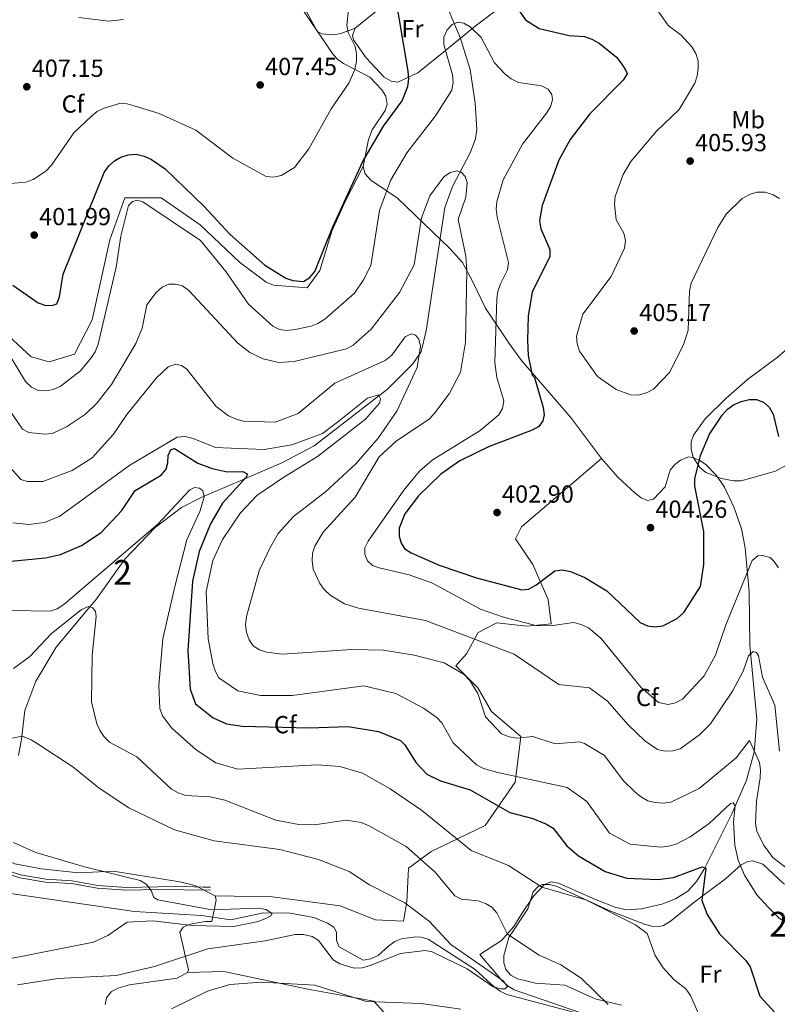
# Model space of a CAD drawing. Extents: x 615329 to 622289, y 669442 to 674184.
# Drawn here: x 615655 to 615963, y 672311 to 672710 of the extents above; entities that cross this region are included whole.
import ezdxf
from ezdxf.enums import TextEntityAlignment as Align

# ---------------------------------------------------------------- set-up
doc = ezdxf.new("R2010")
doc.units = 0
doc.header["$MEASUREMENT"] = 0
doc.linetypes.add('DGN Style 3', pattern=[109.409552, 78.14968, -31.259872])
for name, color, linetype in [('Nivel 11', 7, 'Continuous'), ('Nivel 21', 7, 'Continuous'), ('Nivel 35', 7, 'Continuous'), ('Nivel 36', 7, 'Continuous'), ('Nivel 37', 7, 'Continuous'), ('Nivel 4', 7, 'Continuous'), ('Nivel 41', 7, 'Continuous'), ('Nivel 48', 7, 'Continuous'), ('Nivel 5', 7, 'Continuous'), ('Nivel 57', 7, 'Continuous'), ('Nivel 7', 7, 'Continuous')]:
    doc.layers.add(name, color=color, linetype=linetype)
doc.styles.add('Style-arial', font='arial.shx', dxfattribs={"bigfont": 'arialbig.shx'})
doc.styles.add('Style-arialn', font='arialn.shx', dxfattribs={"bigfont": 'arialnbig.shx'})

# ---------------------------------------------------------------- blocks, each defined once
blk = doc.blocks.new('5PATER')
at = {"layer": 'Nivel 7', "linetype": 'Continuous', "lineweight": 0}
h = blk.add_hatch(color=53, dxfattribs=at)
edge = h.paths.add_edge_path()
edge.add_ellipse((0, 0), major_axis=(-1.1, -1.11), ratio=0.999422, start_angle=0, end_angle=360)

msp = doc.modelspace()

# ---------------------------------------------------------------- linework, layer by layer
at = {"layer": 'Nivel 11', "color": 142, "linetype": 'DGN Style 3', "lineweight": 13}
for points in [[(615654.954, 672411.841, 357.856), (615656.145, 672418.517, 358.158), (615657.499, 672430.052, 361.238), (615662.018, 672441.983, 362.197), (615670.232, 672455.789, 363.404), (615683.848, 672472.094, 365), (615686.298, 672475.028, 365.289), (615697.987, 672491.516, 366.818), (615710.4, 672504.312, 368.18), (615721, 672512.428, 369.209), (615728.974, 672516.499, 369.901), (615730.148, 672516.997, 370), (615746.649, 672524.002, 375), (615747.962, 672524.559, 375.213), (615761.672, 672530.454, 376.603), (615774.744, 672537.421, 377.131), (615801.046, 672557.66, 380), (615804.41, 672560.248, 380.877), (615814.783, 672570.59, 384.028), (615817.451, 672574.598, 385), (615818.114, 672575.595, 385.232), (615820.221, 672583.974, 386.906), (615827.766, 672634.053, 389.227), (615830.932, 672642.444, 390.071), (615838.087, 672656.163, 391.288), (615840.146, 672661.829, 391.361), (615840.702, 672665.644, 391.75), (615840.099, 672676.232, 392.536), (615838.008, 672689.878, 393.03), (615833.959, 672702.942, 394.396), (615829.553, 672713.508, 395.306)], [(615891.167, 672304.84, 362.247), (615852.838, 672314.997, 361.24), (615850.174, 672316.341, 361.197), (615847.778, 672318.131, 361.157), (615839.998, 672325.059, 361.012), (615820.984, 672337.452, 359.419), (615818.049, 672338.285, 359.221), (615816.071, 672338.391, 359.115), (615810.206, 672337.497, 358.905), (615807.531, 672336.523, 358.812), (615805.06, 672334.768, 358.709), (615800.73, 672330.747, 358.508), (615797.779, 672329.451, 358.389), (615794.706, 672328.949, 358.239), (615784.943, 672334.269, 357.522), (615783.819, 672336.828, 357.151), (615783.786, 672340.208, 356.679), (615782.761, 672342.284, 356.46), (615780.204, 672343.967, 356.375), (615774.662, 672346.232, 356.311), (615765.015, 672347.92, 356.321), (615754.271, 672348.048, 355.777), (615741.006, 672345.217, 354.714), (615729.135, 672346.982, 354.574), (615702.024, 672348.697, 353.761), (615649.79, 672356.256, 351.072)]]:
    msp.add_polyline3d(points, dxfattribs=at)
at = {"layer": 'Nivel 21', "color": 7, "linetype": 'DGN Style 3', "lineweight": 0}
msp.add_polyline3d([(615632.393, 672369.45, 351.602), (615655.512, 672362.343, 352.133), (615665.865, 672360.585, 352.816), (615676.546, 672359.979, 353.12), (615686.894, 672358.092, 353.575), (615698.754, 672357.228, 354.486), (615711.554, 672357.491, 355.7), (615732.761, 672357.344, 356.079)], dxfattribs=at)
at = {"layer": 'Nivel 21', "color": 7, "linetype": 'Continuous', "lineweight": 0}
msp.add_polyline3d([(615632.712, 672370.546, 351.602), (615644.253, 672367.19, 351.602), (615655.785, 672363.455, 352.133), (615665.994, 672361.721, 352.816), (615676.682, 672361.115, 353.12), (615687.039, 672359.226, 353.575), (615698.784, 672358.37, 354.486), (615711.539, 672358.632, 355.7), (615722.469, 672358.704, 356.079), (615729.752, 672358.549, 356.231), (615732.786, 672358.485, 356.079)], dxfattribs=at)
at = {"layer": 'Nivel 35', "color": 92, "linetype": 'DGN Style 3', "lineweight": 0}
for points in [[(615762.241, 672725.895, 407.21), (615782.446, 672696.056, 406.232), (615784.414, 672693.953, 406.004), (615786.741, 672692.342, 405.681), (615797.349, 672686.783, 403.794), (615802.158, 672681.698, 402.597), (615803.786, 672679.082, 401.938), (615804.407, 672675.859, 401.225), (615803.516, 672673.277, 400.84), (615798.283, 672665.532, 400.05), (615796.818, 672661.502, 399.366), (615794.67, 672650.647, 397.593)], [(615794.67, 672650.647, 397.593), (615787.545, 672636.757, 400.324), (615781.97, 672624.353, 400.627), (615777.081, 672608.519, 400.627), (615771.998, 672601.417, 400.324), (615758.359, 672602.465, 399.717), (615755.349, 672603.667, 400.324), (615744.518, 672611.865, 399.11), (615728.522, 672627.003, 398.199), (615712.817, 672637.96, 396.986), (615698.017, 672637.894, 396.379), (615691.966, 672620.947, 396.379), (615684.827, 672588.464, 396.682), (615677.703, 672574.575, 396.075), (615667.39, 672571.378, 397.289), (615660.034, 672573.431, 395.772), (615647.193, 672585.277, 395.62)], [(615794.67, 672650.647, 397.593), (615795.432, 672647.696, 397.328), (615797.804, 672645.088, 396.601), (615808.534, 672637.825, 392.271), (615829.837, 672617.405, 388.747), (615834.865, 672611.677, 388.118), (615839.086, 672603.802, 389.489), (615844.212, 672593.229, 392.975), (615853.83, 672578.829, 400.702), (615858.866, 672571.977, 403.327), (615878.752, 672549.063, 404.26), (615891.301, 672532.26, 405.281)], [(615734.609, 672355.016, 356.563), (615757.745, 672354.526, 356.866), (615785.369, 672350.905, 358.08), (615799.67, 672345.29, 361.418), (615811.04, 672344.669, 362.329), (615812.347, 672352.61, 362.025), (615813.015, 672366.257, 365.667), (615822.263, 672372.891, 369.613), (615844.115, 672383.433, 374.165), (615856.251, 672401.011, 378.111), (615858.541, 672419.556, 384.181), (615846.612, 672429.674, 387.216), (615841.124, 672439.277, 384.788), (615832.206, 672448.193, 386.305), (615836.482, 672453.036, 390.251), (615841.218, 672461.663, 392.679), (615848.892, 672465.675, 394.803), (615861.006, 672464.28, 396.624), (615870.891, 672465.209, 396.624), (615869.583, 672475.102, 397.838), (615863.432, 672489.273, 402.087), (615856.443, 672499.666, 401.784), (615858.823, 672504.549, 404.212), (615891.301, 672532.26, 405.281)], [(615891.301, 672532.26, 405.281), (615897.909, 672524.67, 405.36), (615904.849, 672518.142, 405.025), (615907.358, 672516.303, 404.829), (615909.91, 672515.2, 404.563), (615912.331, 672515.794, 404.233), (615917.047, 672520.741, 403.501), (615919.088, 672527.528, 402.894), (615921.039, 672529.803, 402.036), (615923.258, 672531.596, 400.649), (615925.804, 672532.707, 399.55), (615926.601, 672532.871, 399.404), (615928.114, 672532.649, 399.404), (615930.884, 672531.569, 399.041), (615933.557, 672529.878, 398.645), (615937.771, 672525.462, 397.834), (615941.085, 672520.603, 397.006), (615945.066, 672512.243, 395.937), (615948.036, 672503.756, 395.56), (615949.45, 672496.029, 395.074), (615951.11, 672478.179, 393.43), (615951.359, 672456.644, 390.299), (615954.195, 672426.608, 387.109), (615953.209, 672413.237, 385.324), (615949.983, 672401.866, 383.598), (615944.112, 672388.259, 381.372), (615932.877, 672365.741, 377.518), (615929.766, 672360.736, 376.535), (615926.267, 672356.884, 375.604), (615921.324, 672353.738, 374.146), (615915.779, 672351.666, 372.781), (615907.425, 672349.675, 372.001), (615901.335, 672349.353, 371.973), (615897.119, 672350.216, 371.785), (615888.79, 672353.495, 370.847), (615873.821, 672360.114, 370.302), (615870.662, 672360.677, 369.655), (615868.099, 672359.558, 369.054), (615863.766, 672354.913, 367.955), (615858.932, 672347.799, 366.322), (615855.786, 672342.553, 363.287), (615850.678, 672336.905, 363.34), (615841.939, 672331.209, 361.708), (615851.196, 672320.388, 361.404), (615853.369, 672318.394, 361.389), (615855.913, 672316.882, 361.456), (615890.384, 672304.954, 362.827)], [(615639.532, 672373.968, 354.053), (615642.311, 672372.969, 354.028), (615653.501, 672367.897, 353.879), (615664.332, 672365.911, 353.926), (615679.228, 672364.317, 354.182), (615693.282, 672364.968, 355.093), (615720.393, 672360.659, 355.713), (615726.476, 672359.216, 356.028), (615734.609, 672355.016, 356.563)], [(615734.609, 672355.016, 356.563), (615735.017, 672353.205, 356.548), (615733.316, 672344.514, 355.335), (615730.661, 672344.57, 354.728), (615724.562, 672343.464, 355.33), (615721.643, 672342.344, 356.05), (615720.324, 672340.235, 356.853), (615723.796, 672324.983, 361.405), (615723.392, 672323.854, 361.405)], [(615690.105, 672310.898, 365.654), (615690.564, 672313.7, 364.76), (615692.563, 672316.08, 363.672), (615695.18, 672317.621, 362.923), (615699.898, 672318.868, 362.106), (615719.207, 672321.61, 361.6), (615723.392, 672323.854, 361.405)], [(615814.644, 672226.635, 390.155), (615813.963, 672248.277, 382.264), (615811.112, 672274.9, 375.587), (615808.447, 672292.411, 370.427), (615804.193, 672306.541, 367.696), (615799.003, 672312.343, 365.268), (615772.162, 672317.086, 366.785), (615738.163, 672324.256, 361.626), (615723.392, 672323.854, 361.405)]]:
    msp.add_polyline3d(points, dxfattribs=at)
at = {"layer": 'Nivel 36', "color": 92, "linetype": 'Continuous', "lineweight": 0}
for points in [[(615791.398, 672706.622, 404.248), (615785.66, 672704.466, 406.372), (615782.714, 672703.993, 406.537), (615777.95, 672704.379, 406.138), (615776.004, 672705.43, 406.068), (615769.411, 672717.643, 406.757), (615757.792, 672732.377, 408.193), (615753.008, 672740.297, 408.695), (615751.177, 672742.654, 408.688), (615748.877, 672744.454, 408.509), (615744.087, 672746.999, 407.978)], [(615800.525, 672713.959, 402.933), (615791.398, 672706.622, 404.248), (615790.318, 672703.669, 404.128), (615790.731, 672701.988, 404.02), (615795.859, 672694.638, 403.288), (615803.217, 672686.83, 402.199), (615805.94, 672685.233, 401.565), (615808.744, 672684.864, 400.748), (615816.768, 672688.592, 398.136), (615828.017, 672697.688, 394.839), (615840.033, 672707.556, 394.547), (615848.705, 672713.918, 399.327)], [(616069.386, 672658.464, 406.428), (616030.928, 672625.055, 407.831), (616013.587, 672613.171, 408.066), (616002.03, 672605.044, 407.058), (615981.216, 672589.372, 403.848), (615962.457, 672573.242, 401.117), (615950.502, 672564.226, 400.144), (615941.688, 672556.61, 400.018), (615933.337, 672548.277, 400.377), (615928.6, 672541.725, 400.813), (615927.635, 672538.984, 400.566), (615927.624, 672535.896, 400.171), (615928.475, 672532.754, 399.72), (615931.168, 672528.579, 399.144), (615933.561, 672526.634, 398.875), (615939.85, 672524.097, 398.157), (615944.904, 672523.166, 397.474), (615947.894, 672523.211, 397.482), (615961.73, 672527.076, 399.943), (615973.416, 672533.513, 401.851), (615998.354, 672552.197, 404.397), (616028.136, 672574.148, 405.517), (616059.479, 672602.09, 406.546), (616094.936, 672630.679, 406.96)], [(615919.221, 672344.76, 371.876), (615929.255, 672352.706, 375.214), (615935.713, 672357.502, 376.428), (615941.499, 672361.933, 379.691), (615947.879, 672367.585, 381.132), (615950.58, 672368.91, 381.879), (615952.657, 672369.191, 382.346), (615956.611, 672367.779, 382.574), (615965.079, 672360.011, 382.27), (615978.416, 672353.657, 382.346), (615998.717, 672341.242, 383.527), (616005.924, 672335.62, 383.636), (616010.219, 672331.225, 384.29), (616011.289, 672329.15, 384.471), (616011.237, 672326.257, 384.443), (616008.071, 672320.17, 384.045), (616003.403, 672314.443, 382.328), (615999.698, 672308.23, 380.472)], [(615899.431, 672310.648, 365.047), (615888.671, 672313.248, 365.199), (615876.457, 672318.819, 364.364), (615864.563, 672319.644, 363.019), (615857.178, 672321.303, 362.445), (615854.532, 672322.793, 362.543), (615852.508, 672325.119, 363.117), (615851.697, 672327.786, 363.757), (615851.693, 672330.774, 364.12), (615853.678, 672338.115, 365.761), (615861.363, 672349.685, 367.171), (615863.596, 672356.563, 369.523), (615865.708, 672358.906, 369.8), (615867.36, 672359.614, 369.827), (615870.29, 672359.54, 369.747), (615873.268, 672358.732, 369.655), (615894.593, 672348.907, 369.519), (615908.76, 672343.559, 369.979), (615911.689, 672342.741, 370.443), (615914.675, 672342.596, 371.097), (615916.338, 672343.019, 371.42), (615919.221, 672344.76, 371.876)]]:
    msp.add_polyline3d(points, dxfattribs=at)
at = {"layer": 'Nivel 4', "color": 30, "linetype": 'Continuous', "lineweight": 30, "flags": 128}
for points, elevation in [([(615652.617, 672602.469), (615662.981, 672595.307), (615666.038, 672594.249), (615669.041, 672594.41), (615670.466, 672594.987), (615671.568, 672597.776), (615673.106, 672606.939), (615689.619, 672648.147), (615691.53, 672650.835), (615693.792, 672652.942), (615696.422, 672654.384), (615699.364, 672655.317), (615702.664, 672655.558), (615705.881, 672654.806), (615708.898, 672653.405), (615714.353, 672649.715), (615730.011, 672634.587), (615740.678, 672623.077), (615754.838, 672610.623), (615763.292, 672605.307), (615766.145, 672604.384), (615770.532, 672603.971), (615773.103, 672605.574), (615775.114, 672608.049), (615782.415, 672626.093), (615794.584, 672652.586), (615802.858, 672666.95), (615810.499, 672677.273), (615812.822, 672683.006), (615813.2, 672686.169), (615812.861, 672689.253), (615807.649, 672720.542)], 400), ([(615854.996, 672717.83), (615860.427, 672710.068), (615865.948, 672706.563), (615878.167, 672703.724), (615884.428, 672703.269), (615887.404, 672702.252), (615890.26, 672700.611), (615897.347, 672694.925), (615899.564, 672692.116), (615901.182, 672689.59), (615901.61, 672688.182), (615900.102, 672685.572), (615886.603, 672671.994), (615878.555, 672661.627), (615874.017, 672653.235), (615867.148, 672634.808), (615866.067, 672628.633), (615866.637, 672625.343), (615870.323, 672616.963), (615870.329, 672613.96), (615863.097, 672599.783), (615861.527, 672589.914), (615861.255, 672580.19), (615861.586, 672573.952), (615863.159, 672566.023), (615864.164, 672565.038), (615867.623, 672552.978), (615868.011, 672550.004), (615867.522, 672547.466), (615865.89, 672545.262), (615863.121, 672543.704), (615845.441, 672536.927), (615833.871, 672531.272), (615826.08, 672525.861), (615817.105, 672517.142), (615811.553, 672509.786), (615809.281, 672503.953), (615809.261, 672500.824), (615810.022, 672497.921), (615811.59, 672495.648), (615814.104, 672494.011), (615825.49, 672488.963), (615840.625, 672483.937), (615858.986, 672479.041), (615861.665, 672479.326), (615864.621, 672480.942), (615872.389, 672486.664), (615875.352, 672487.118), (615878.757, 672486.456), (615884.549, 672483.971), (615893.434, 672478.65), (615906.979, 672465.793), (615909.938, 672464.432), (615912.949, 672464.065), (615916.182, 672464.457), (615921.904, 672467.388), (615924.594, 672469.796), (615931.417, 672480.414), (615932.752, 672489.353), (615932.71, 672502.644), (615929.132, 672521.013), (615929.135, 672524.059), (615931.354, 672533.431), (615935.001, 672542.179), (615940.114, 672549.886), (615942.275, 672552.308), (615944.752, 672554.006), (615947.858, 672555.37), (615951.09, 672556.134), (615954.092, 672556.139), (615956.897, 672555.023), (615959.248, 672553.015), (615960.868, 672550.245), (615962.963, 672541.164)], 400), ([(615650.455, 672490.49), (615665.918, 672491.976), (615671.987, 672493.314), (615680.447, 672496.929), (615688.491, 672502.259), (615696.889, 672511.156), (615702.259, 672519.216), (615712.777, 672525.499), (615714.739, 672527.984), (615715.45, 672530.555), (615715.674, 672533.574), (615716.877, 672535.916), (615718.217, 672536.266), (615727.692, 672530.375), (615733.413, 672528.249), (615739.493, 672526.88), (615745.835, 672527.047), (615747.664, 672526.033), (615747.42, 672524.845), (615737.656, 672514.166), (615732.753, 672505.838)], 375), ([(615732.753, 672505.838), (615728.137, 672494.576), (615725.475, 672482.516), (615723.559, 672454.468), (615724.593, 672438.766), (615726.63, 672432.775), (615733.832, 672427.152), (615739.32, 672424.692), (615745.671, 672423.701), (615772.755, 672423.123), (615788.586, 672423.585), (615800.932, 672421.574), (615809.736, 672417.924), (615811.528, 672416.255), (615816.146, 672408.836), (615820.485, 672404.248), (615825.99, 672401.598), (615837.978, 672397.909), (615854.151, 672388.736), (615863.397, 672386.369), (615868.999, 672384.082), (615871.69, 672382.454), (615877.228, 672375.272), (615881.994, 672371.171), (615892.703, 672364.8), (615901.56, 672362.094), (615914.075, 672361.569), (615920.417, 672362.469), (615932.076, 672366.731), (615933.596, 672366.202), (615931.917, 672353.051), (615934.092, 672347.392), (615939.032, 672339.636), (615949.832, 672328.715), (615951.51, 672326.212), (615955.477, 672314.351), (615961.639, 672307.495)], 375)]:
    msp.add_lwpolyline(points, dxfattribs=dict(at, elevation=elevation))
at = {"layer": 'Nivel 5', "color": 30, "linetype": 'Continuous', "lineweight": 0, "flags": 128}
for points, elevation in [([(615909.267, 672720.88), (615918.312, 672707.797), (615923.608, 672703.79), (615927.868, 672699.172), (615929.45, 672696.388), (615930.474, 672693.425), (615930.446, 672690.416), (615930.06, 672687.395), (615929.109, 672684.416), (615922.707, 672673.779), (615913.567, 672664.926), (615903.097, 672652.653), (615900.032, 672647.403), (615896.826, 672638.394), (615896.48, 672635.412), (615897.275, 672629.036), (615900.336, 672623.585), (615900.983, 672620.651), (615900.59, 672617.552), (615895.147, 672606.069), (615883.755, 672590.706), (615881.112, 672581.792), (615881.387, 672578.76), (615882.375, 672575.788), (615889.597, 672565.454), (615897.189, 672560.236), (615903.031, 672558.043), (615906.115, 672557.983), (615909.441, 672558.859), (615912.394, 672560.319), (615918.852, 672567.052), (615924.525, 672578.358), (615926.456, 672584.33), (615926.917, 672600.033), (615927.628, 672603.282), (615938.418, 672625.842), (615941.772, 672631.227), (615948.254, 672637.637), (615951.197, 672639.303), (615954.185, 672640.212), (615957.635, 672640.152), (615960.847, 672639.152), (615963.428, 672637.616)], 405), ([(615651.693, 672643.738), (615657.932, 672644.29), (615660.912, 672645.317), (615666.076, 672648.75), (615668.334, 672651.173), (615677.367, 672664.29), (615684.491, 672671.054), (615686.871, 672672.879), (615689.66, 672674.227), (615695.915, 672676.159), (615698.926, 672675.97), (615701.848, 672675.271), (615712.017, 672672.1), (615726.864, 672665.369), (615741.757, 672654.056), (615755.359, 672646.562), (615758.399, 672646.313), (615761.463, 672646.996), (615766.831, 672650.254), (615772.585, 672657.78), (615781.664, 672674), (615788.817, 672684.418), (615791.265, 672689.962), (615791.954, 672693.118), (615791.989, 672696.257), (615791.432, 672699.315), (615788.629, 672704.938), (615788.068, 672707.887), (615788.733, 672714.06)], 405), ([(615697.505, 672710.163), (615691.367, 672709.485), (615679.333, 672711.048)], 405), ([(615794.749, 672604.686), (615797.713, 672610.518), (615801.259, 672632.72), (615805.776, 672644.913), (615812.295, 672656.185), (615823.99, 672671.169), (615830.657, 672681.601), (615831.18, 672684.619), (615830.886, 672687.711), (615827.338, 672700.101), (615827.4, 672703.101), (615828.675, 672705.979), (615830.742, 672708.204), (615833.092, 672709.056), (615835.416, 672708.696), (615837.965, 672707.243), (615842.443, 672702.921), (615847.866, 672692.682), (615852.09, 672688.206), (615854.69, 672686.168), (615857.565, 672684.664), (615866.986, 672683.3), (615869.708, 672681.907), (615871.174, 672679.838), (615871.377, 672677.688), (615870.54, 672674.815), (615868.962, 672672.262), (615859.253, 672659.729), (615851.416, 672645.192), (615848.873, 672636.347), (615848.634, 672633.299), (615849.027, 672630.09), (615853.567, 672611.698), (615853.215, 672608.718), (615850.275, 672603.033), (615849.183, 672599.916), (615848.778, 672596.943), (615848.077, 672571.155), (615848.773, 672565.05), (615851.632, 672555.685), (615851.163, 672552.469), (615849.617, 672549.953), (615842.022, 672543.586), (615822.635, 672531.538), (615817.507, 672527.064), (615811.141, 672519.465), (615796.619, 672498.697), (615795.287, 672495.989), (615795.296, 672493.471), (615796.391, 672490.837), (615798.463, 672488.866), (615801.146, 672487.876), (615813.313, 672485.048), (615822.468, 672481.892), (615842.213, 672471.222), (615851.548, 672467.909), (615864.626, 672464.555), (615870.778, 672464.393), (615879.924, 672465.738), (615883.003, 672464.977), (615886.023, 672463.653), (615891.033, 672459.395), (615907.212, 672439.562), (615914.426, 672433.398), (615918.348, 672432.549), (615921.28, 672433.158), (615924.131, 672434.764), (615932.923, 672444.115), (615937.484, 672452.536), (615941.663, 672464.882), (615952.316, 672490.934), (615954.687, 672492.769), (615956.587, 672492.947), (615959.615, 672492.074), (615961.261, 672490.547), (615962.948, 672487.994)], 395), ([(615651.293, 672551.889), (615656.629, 672544.154), (615659.12, 672542.802), (615665.449, 672542.171), (615668.56, 672542.323), (615674.401, 672545.09), (615682.059, 672550.264), (615686.688, 672554.673), (615692.59, 672562.3), (615702.551, 672578.892), (615705.059, 672585.06), (615707, 672594.571), (615710.681, 672599.591), (615713.151, 672601.715), (615715.877, 672602.97), (615718.555, 672602.968), (615721.451, 672602.204), (615723.972, 672600.398), (615743.88, 672578.994), (615748.679, 672575.193), (615754.093, 672572.64), (615760.304, 672571.219), (615766.717, 672571.589), (615787.942, 672576.755), (615790.589, 672578.167), (615797.839, 672584.628), (615809.345, 672599.554), (615815.32, 672610.78), (615818.252, 672629.772), (615821.694, 672638.758), (615827.417, 672646.396), (615829.857, 672648.25), (615832.648, 672648.921), (615834.375, 672648.263), (615835.986, 672646.55), (615836.837, 672644.17), (615836.306, 672638.193), (615833.191, 672629.077), (615836.328, 672614.276), (615836.697, 672608.285), (615836.151, 672579.464), (615834.091, 672567.275), (615829.551, 672558.466), (615823.762, 672550.755), (615821.566, 672548.377), (615807.977, 672539.339), (615801.078, 672532.994), (615791.358, 672516.542), (615778.435, 672502.419), (615775.026, 672496.735), (615774.166, 672493.86), (615773.949, 672490.804), (615774.423, 672487.329), (615777.033, 672481.574), (615778.858, 672479.117)], 390), ([(615647.612, 672580.187), (615657.795, 672563.403), (615660.204, 672561.207), (615662.894, 672559.872), (615665.985, 672559.717), (615668.932, 672560.27), (615671.818, 672561.447), (615680.023, 672567.792), (615684.421, 672573.035), (615686.072, 672575.538), (615687.286, 672578.556), (615694.588, 672609.811), (615696.377, 672622.394), (615699.561, 672634.761), (615701.183, 672636.467), (615703.151, 672636.954), (615705.406, 672636.285), (615728.728, 672620.572), (615738.94, 672608.033), (615748.14, 672594.751), (615758.025, 672585.931), (615760.793, 672584.567), (615763.773, 672584.165), (615767.122, 672584.513), (615773.536, 672585.913), (615776.336, 672586.985), (615779.139, 672588.733), (615791.118, 672599.31), (615794.749, 672604.686)], 395), ([(615649.691, 672530.736), (615655.882, 672523.676), (615658.448, 672522.935), (615664.789, 672522.925), (615676.653, 672527.451), (615684.762, 672532.511), (615693.483, 672542.119), (615698.905, 672550.086), (615710.876, 672564.909), (615715.666, 672569.439), (615718.641, 672570.464), (615721.024, 672569.979), (615723.136, 672568.411), (615735.038, 672553.385), (615740.081, 672549.494), (615743.13, 672548.155), (615746.191, 672547.375), (615759.022, 672547.041), (615768.295, 672550.451), (615783.192, 672562.763), (615803.553, 672571.958), (615806.256, 672574.204), (615811.694, 672581.628), (615814.177, 672582.74), (615815.877, 672582.269), (615817.179, 672580.656), (615817.959, 672577.842), (615816.603, 672569.19), (615808.315, 672551.504), (615800.783, 672540.531), (615791.674, 672530.03), (615779.405, 672518.726), (615766.449, 672508.773), (615760.2, 672501.901), (615756.89, 672495.964), (615752.492, 672486.781), (615747.373, 672468.144), (615746.992, 672464.857), (615747.362, 672461.772), (615748.418, 672458.797), (615750.087, 672456.311), (615752.62, 672454.636), (615755.48, 672453.731), (615761.801, 672453.007), (615790.028, 672454.807), (615802.913, 672454.503), (615815.275, 672452.563), (615827.457, 672449.476), (615835.611, 672444.745), (615837.92, 672442.322), (615841.14, 672437.001), (615844.214, 672427.517), (615850.698, 672420.697), (615853.841, 672419.468), (615857.014, 672418.909), (615863.475, 672419.617), (615872.487, 672416.567), (615882.204, 672417.418), (615884.428, 672416.78), (615892.47, 672411.916), (615900, 672401.71), (615904.838, 672397.075), (615907.436, 672394.968), (615910.081, 672393.554), (615913.026, 672392.842), (615916.307, 672392.605), (615919.422, 672392.912), (615930.856, 672398.514), (615945.883, 672410.878), (615951.255, 672417.914), (615955.262, 672408.97), (615955.659, 672405.994), (615955.549, 672402.823), (615954.092, 672393.359), (615953.739, 672384.276), (615954.239, 672381.232), (615956.975, 672375.711), (615960.695, 672370.464), (615968.405, 672364.644)], 385), ([(615915.312, 672374.764), (615902.859, 672375.967), (615894.479, 672380.426), (615885.296, 672393.248), (615877.37, 672398.846), (615849.178, 672404.917), (615843.374, 672406.546), (615840.556, 672408.134), (615831.124, 672416.987), (615826.569, 672425.042), (615824.493, 672427.207), (615819.143, 672431.043), (615807.868, 672436.931), (615794.87, 672440.074), (615765.824, 672436.168), (615753.009, 672436.205), (615743.786, 672438.11), (615736.15, 672443.393), (615734.666, 672446.149), (615733.677, 672449.178), (615731.89, 672459.096), (615730.992, 672478.373), (615733.775, 672490.887), (615737.594, 672499.479), (615744.878, 672510.205), (615751.585, 672517.222), (615762.072, 672524.423), (615776.125, 672533.055), (615795.625, 672548.235), (615801.319, 672554.746), (615801.623, 672556.443), (615800.851, 672558.072), (615796.432, 672556.732), (615784.216, 672546.953), (615778.114, 672542.333), (615765.74, 672537.755), (615754.589, 672535.93), (615741.195, 672536.398), (615734.764, 672536.721), (615725.684, 672540.36), (615722.467, 672541.143), (615719.322, 672540.868), (615700.028, 672529.619), (615671.703, 672508.9), (615665.466, 672506.322), (615659.159, 672505.554), (615652.654, 672506.127)], 380), ([(615931.1, 672305.919), (615927.315, 672314.637), (615925.474, 672317.225), (615920.581, 672321.028), (615916.267, 672325.751), (615912.964, 672330.805), (615909.783, 672339.716), (615905.01, 672343.179), (615884.957, 672353.334), (615867.072, 672358.503), (615853.627, 672367.303), (615838.412, 672373.406), (615818.241, 672389.686), (615805.556, 672398.288), (615794.439, 672404.678), (615785.26, 672407.357), (615775.981, 672408.051), (615743.803, 672406.37), (615734.92, 672408.85), (615726.992, 672414.118), (615717.047, 672422.946), (615713.304, 672427.894), (615712.18, 672430.881), (615711.884, 672440.401), (615713.399, 672459.113), (615718.391, 672480.918), (615723.205, 672499.264), (615728.5, 672510.708), (615730.245, 672516.572), (615729.654, 672519.168), (615728.339, 672520.221), (615726.231, 672520.483), (615724.346, 672519.56), (615711.469, 672505.571), (615673.282, 672473.018), (615670.636, 672471.365), (615667.786, 672470.337), (615652.032, 672470.671)], 370), ([(615778.858, 672479.117), (615781.287, 672476.889), (615787.028, 672473.384), (615792.772, 672471.646), (615819.873, 672466.654), (615855.823, 672452.997), (615873.924, 672440.586), (615886.34, 672439.357), (615893.668, 672433.934), (615901.882, 672424.413), (615908.824, 672417.774), (615914.019, 672414.343), (615916.965, 672413.687), (615920.179, 672413.803), (615923.211, 672414.578), (615930.947, 672420.258), (615935.441, 672424.637), (615944.345, 672437.88), (615948.642, 672446.059), (615950.835, 672452.228), (615952.706, 672453.991), (615954.036, 672453.684), (615954.971, 672452.327), (615956.519, 672443.674), (615961.468, 672432.323), (615963.42, 672413.613)], 390), ([(615652.957, 672447.163), (615659.554, 672451.97), (615668.238, 672461.232), (615680.415, 672471.108), (615683.36, 672472.227), (615685.091, 672471.755), (615686.178, 672470.24), (615686.383, 672468.184), (615684.744, 672452.427), (615684.562, 672433.562), (615686.701, 672424.7), (615687.982, 672421.864), (615689.684, 672419.393), (615691.851, 672417.277), (615702.88, 672411.297), (615716.896, 672398.283), (615719.653, 672396.712), (615722.757, 672395.658), (615732.614, 672395.087), (615738.639, 672393.719), (615759.299, 672385.675), (615768.526, 672383.871), (615774.969, 672383.765), (615787.777, 672385.65), (615793.805, 672384.766), (615797.054, 672383.371), (615812.076, 672374.939), (615823.887, 672364.586), (615831.859, 672354.967), (615834.58, 672353.681), (615841.329, 672352.995), (615844.26, 672351.938), (615846.855, 672350.434), (615848.84, 672348.048), (615853.104, 672339.472), (615865.987, 672330.984), (615874.736, 672327.041)], 365), ([(615642.838, 672417.201), (615656.53, 672419.654), (615660.096, 672418.195), (615663.374, 672416.188), (615676.923, 672407.338), (615687.639, 672398.576), (615699.625, 672390.678), (615718.212, 672381.68), (615734.286, 672377.321), (615760.899, 672373.704), (615776.53, 672369.672), (615788.963, 672364.913), (615797.27, 672359.504), (615811.531, 672352.101), (615821.559, 672344.607), (615830.153, 672335.233), (615851.409, 672320.463), (615853.109, 672318.195), (615852.255, 672317.338), (615850.464, 672317.296), (615847.416, 672318.037), (615836.789, 672325.384), (615822.689, 672332.248), (615819.739, 672332.827), (615809.835, 672331.649), (615797.426, 672326.735), (615794.183, 672325.769), (615790.997, 672325.678), (615785.233, 672327.391), (615782.484, 672329.07), (615776.525, 672336.835), (615773.926, 672338.469), (615770.477, 672339.362), (615767.135, 672339.353), (615754.977, 672336.711), (615731.725, 672333.521), (615710.04, 672326.318), (615694.575, 672322.631), (615670.863, 672321.418), (615654.566, 672318.944)], 360), ([(615993.398, 672307.476), (615983.388, 672316.062), (615981.608, 672318.617), (615979.427, 672324.288), (615976.36, 672336.478), (615974.365, 672338.719), (615963.327, 672345.983), (615958.782, 672350.376), (615954.224, 672355.412), (615949.169, 672363.352), (615946.687, 672369.435), (615945.324, 672375.465), (615944.761, 672384.942), (615945.506, 672391.469), (615944.662, 672392.73), (615943.537, 672392.412), (615934.971, 672384.263), (615927.178, 672378.832), (615921.565, 672375.951), (615918.475, 672375.071), (615915.312, 672374.764)], 380), ([(615649.088, 672328.998), (615685.282, 672336.205), (615691.115, 672338.851), (615698.951, 672344.375), (615709.386, 672344.831), (615725.406, 672342.978), (615742.164, 672342.585), (615752.033, 672344.524), (615755.085, 672345.813), (615757.217, 672346.921), (615757.775, 672347.768), (615755.24, 672349.39), (615752.27, 672350.05), (615733.357, 672349.296), (615711.398, 672353.422), (615709.738, 672354.346), (615708.732, 672357.179), (615706.793, 672359.568), (615704.202, 672361.214), (615681.679, 672366.744), (615662.027, 672372.572), (615652.92, 672376.545)], 355), ([(615874.736, 672327.041), (615883.002, 672321.586), (615894.017, 672310.895)], 365), ([(615834.212, 672309.08), (615818.128, 672311.334), (615796.043, 672312.144), (615775.076, 672318.833), (615753.418, 672319.951), (615740.577, 672319.038), (615731.566, 672316.276), (615717.024, 672309.216)], 365)]:
    msp.add_lwpolyline(points, dxfattribs=dict(at, elevation=elevation))
at = {"layer": 'Nivel 57', "color": 92, "linetype": 'DGN Style 3', "lineweight": 0}
for points in [[(615647.193, 672585.277, 395.62), (615660.034, 672573.431, 395.772), (615667.39, 672571.378, 397.289), (615677.703, 672574.575, 396.075), (615684.827, 672588.464, 396.682), (615691.966, 672620.947, 396.379), (615698.017, 672637.894, 396.379), (615712.817, 672637.96, 396.986), (615728.522, 672627.003, 398.199), (615744.518, 672611.865, 399.11), (615755.349, 672603.667, 400.324), (615758.359, 672602.465, 399.717), (615771.998, 672601.417, 400.324), (615777.081, 672608.519, 400.627), (615781.97, 672624.353, 400.627), (615787.545, 672636.757, 400.324), (615794.67, 672650.647, 397.593), (615796.818, 672661.502, 399.366), (615798.283, 672665.532, 400.05), (615803.516, 672673.277, 400.84), (615804.407, 672675.859, 401.225), (615803.786, 672679.082, 401.938), (615802.158, 672681.698, 402.597), (615797.349, 672686.783, 403.794), (615786.741, 672692.342, 405.681), (615784.414, 672693.953, 406.004), (615782.446, 672696.056, 406.232), (615762.241, 672725.895, 407.21)], [(615653.501, 672367.897, 353.879), (615664.332, 672365.911, 353.926), (615679.228, 672364.317, 354.182), (615693.282, 672364.968, 355.093), (615720.393, 672360.659, 355.713), (615726.476, 672359.216, 356.028), (615734.609, 672355.016, 356.563), (615757.745, 672354.526, 356.866), (615785.369, 672350.905, 358.08), (615799.67, 672345.29, 361.418), (615811.04, 672344.669, 362.329), (615812.347, 672352.61, 362.025), (615813.015, 672366.257, 365.667), (615822.263, 672372.891, 369.613), (615844.115, 672383.433, 374.165), (615856.251, 672401.011, 378.111), (615858.541, 672419.556, 384.181), (615846.612, 672429.674, 387.216), (615841.124, 672439.277, 384.788), (615832.206, 672448.193, 386.305), (615836.482, 672453.036, 390.251), (615841.218, 672461.663, 392.679), (615848.892, 672465.675, 394.803), (615861.006, 672464.28, 396.624), (615870.891, 672465.209, 396.624), (615869.583, 672475.102, 397.838), (615863.432, 672489.273, 402.087), (615856.443, 672499.666, 401.784), (615858.823, 672504.549, 404.212), (615891.301, 672532.26, 405.281), (615878.752, 672549.063, 404.26), (615858.866, 672571.977, 403.327), (615853.83, 672578.829, 400.702), (615844.212, 672593.229, 392.975), (615839.086, 672603.802, 389.489), (615834.865, 672611.677, 388.118), (615829.837, 672617.405, 388.747), (615808.534, 672637.825, 392.271), (615797.804, 672645.088, 396.601), (615795.432, 672647.696, 397.328), (615794.67, 672650.647, 397.593), (615787.545, 672636.757, 400.324), (615781.97, 672624.353, 400.627), (615777.081, 672608.519, 400.627), (615771.998, 672601.417, 400.324), (615758.359, 672602.465, 399.717), (615755.349, 672603.667, 400.324), (615744.518, 672611.865, 399.11), (615728.522, 672627.003, 398.199), (615712.817, 672637.96, 396.986), (615698.017, 672637.894, 396.379), (615691.966, 672620.947, 396.379), (615684.827, 672588.464, 396.682), (615677.703, 672574.575, 396.075), (615667.39, 672571.378, 397.289), (615660.034, 672573.431, 395.772), (615647.193, 672585.277, 395.62)], [(615890.384, 672304.954, 362.827), (615855.913, 672316.882, 361.456), (615853.369, 672318.394, 361.389), (615851.196, 672320.388, 361.404), (615841.939, 672331.209, 361.708), (615850.678, 672336.905, 363.34), (615855.786, 672342.553, 363.287), (615858.932, 672347.799, 366.322), (615863.766, 672354.913, 367.955), (615868.099, 672359.558, 369.054), (615870.662, 672360.677, 369.655), (615873.821, 672360.114, 370.302), (615888.79, 672353.495, 370.847), (615897.119, 672350.216, 371.785), (615901.335, 672349.353, 371.973), (615907.425, 672349.675, 372.001), (615915.779, 672351.666, 372.781), (615921.324, 672353.738, 374.146), (615926.267, 672356.884, 375.604), (615929.766, 672360.736, 376.535), (615932.877, 672365.741, 377.518), (615944.112, 672388.259, 381.372), (615949.983, 672401.866, 383.598), (615953.209, 672413.237, 385.324), (615954.195, 672426.608, 387.109), (615951.359, 672456.644, 390.299), (615951.11, 672478.179, 393.43), (615949.45, 672496.029, 395.074), (615948.036, 672503.756, 395.56), (615945.066, 672512.243, 395.937), (615941.085, 672520.603, 397.006), (615937.771, 672525.462, 397.834), (615933.557, 672529.878, 398.645), (615930.884, 672531.569, 399.041), (615928.114, 672532.649, 399.404), (615926.601, 672532.871, 399.404), (615925.804, 672532.707, 399.55), (615923.258, 672531.596, 400.649), (615921.039, 672529.803, 402.036), (615919.088, 672527.528, 402.894), (615917.047, 672520.741, 403.501), (615912.331, 672515.794, 404.233), (615909.91, 672515.2, 404.563), (615907.358, 672516.303, 404.829), (615904.849, 672518.142, 405.025), (615897.909, 672524.67, 405.36), (615891.301, 672532.26, 405.281), (615858.823, 672504.549, 404.212), (615856.443, 672499.666, 401.784), (615863.432, 672489.273, 402.087), (615869.583, 672475.102, 397.838), (615870.891, 672465.209, 396.624), (615861.006, 672464.28, 396.624), (615848.892, 672465.675, 394.803), (615841.218, 672461.663, 392.679), (615836.482, 672453.036, 390.251), (615832.206, 672448.193, 386.305), (615841.124, 672439.277, 384.788), (615846.612, 672429.674, 387.216), (615858.541, 672419.556, 384.181), (615856.251, 672401.011, 378.111), (615844.115, 672383.433, 374.165), (615822.263, 672372.891, 369.613), (615813.015, 672366.257, 365.667), (615812.347, 672352.61, 362.025), (615811.04, 672344.669, 362.329), (615799.67, 672345.29, 361.418), (615785.369, 672350.905, 358.08), (615757.745, 672354.526, 356.866), (615734.609, 672355.016, 356.563), (615735.017, 672353.205, 356.548), (615733.316, 672344.514, 355.335), (615730.661, 672344.57, 354.728), (615724.562, 672343.464, 355.33), (615721.643, 672342.344, 356.05), (615720.324, 672340.235, 356.853), (615723.796, 672324.983, 361.405), (615723.392, 672323.854, 361.405), (615738.163, 672324.256, 361.626), (615772.162, 672317.086, 366.785), (615799.003, 672312.343, 365.268), (615804.193, 672306.541, 367.696)], [(615804.193, 672306.541, 367.696), (615799.003, 672312.343, 365.268), (615772.162, 672317.086, 366.785), (615738.163, 672324.256, 361.626), (615723.392, 672323.854, 361.405), (615719.207, 672321.61, 361.6), (615699.898, 672318.868, 362.106), (615695.18, 672317.621, 362.923), (615692.563, 672316.08, 363.672), (615690.564, 672313.7, 364.76), (615690.105, 672310.898, 365.654)]]:
    msp.add_polyline3d(points, dxfattribs=at)

# ---------------------------------------------------------------- block references
at = {"layer": 'Nivel 7', "color": 53, "linetype": 'Continuous', "lineweight": 0}
for p in [(615658.312, 672682.951, 407.147), (615752.905, 672683.668, 407.451), (615927.192, 672652.816, 405.933), (615661.313, 672622.815, 401.988), (615904.51, 672583.937, 405.174), (615848.941, 672510.354, 402.898), (615911.137, 672504.219, 404.264)]:
    msp.add_blockref('5PATER', p, dxfattribs=at)

# ---------------------------------------------------------------- texts
at = {"layer": 'Nivel 37', "color": 92, "linetype": 'Continuous', "lineweight": 0}
for s, style, p in [('Fr', 'Style-arialn', (615814.659, 672706.431, 398.57)), ('Cf', 'Style-arial', (615677.017, 672675.955, 405.714)), ('Mb', 'Style-arialn', (615950.716, 672669.581, 405.64)), ('Cf', 'Style-arial', (615909.843, 672435.38, 394.509)), ('Cf', 'Style-arial', (615763.107, 672424.366, 375.41)), ('Fr', 'Style-arialn', (615935.425, 672323.226, 372.223))]:
    msp.add_text(s, height=7, dxfattribs=dict(at, style=style)).set_placement(p, align=Align.MIDDLE_CENTER)
at = {"layer": 'Nivel 41', "color": 7, "linetype": 'Continuous', "lineweight": 0, "style": 'Style-arial'}
for s, p in [('407.45', (615754.89, 672687.668, 407.451)), ('407.15', (615660.298, 672686.951, 407.147)), ('405.93', (615929.178, 672656.816, 405.933)), ('401.99', (615663.298, 672626.815, 401.988)), ('405.17', (615906.562, 672587.937, 405.174)), ('402.90', (615850.926, 672514.354, 402.898)), ('404.26', (615913.122, 672508.219, 404.264))]:
    msp.add_text(s, height=7, dxfattribs=at).set_placement(p)
at = {"layer": 'Nivel 48', "color": 92, "linetype": 'Continuous', "lineweight": 0, "style": 'Style-arialn'}
msp.add_text('2', height=10, dxfattribs=at).set_placement((615697.115, 672486.086, 366.759), align=Align.MIDDLE_CENTER)
at = {"layer": 'Nivel 48', "color": 1, "linetype": 'Continuous', "lineweight": 0, "style": 'Style-arialn'}
msp.add_text('227', height=10, dxfattribs=at).set_placement((615970.662, 672343.496, 380.312), align=Align.MIDDLE_CENTER)

doc.saveas('drawing.dxf')
